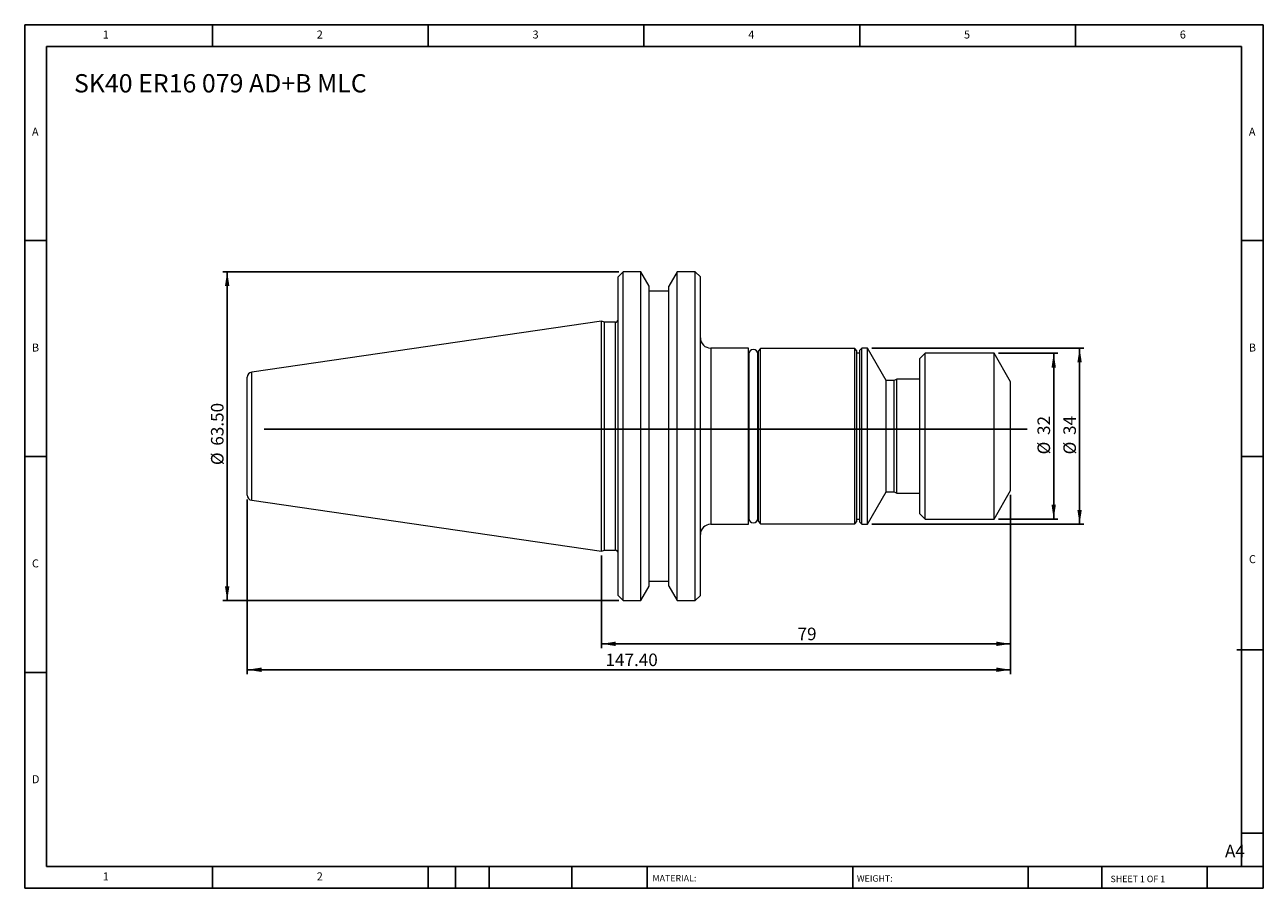
# Model space of a CAD drawing. Units: millimetres. Extents: x 4 to 243, y 4 to 171.
import ezdxf

# ---------------------------------------------------------------- set-up
doc = ezdxf.new("R2010")
doc.units = ezdxf.units.MM
doc.header["$LTSCALE"] = 0.833333
doc.layers.add('DIM', color=179, linetype='Continuous')
doc.styles.add('SLDTEXTSTYLE0', font='TXT', dxfattribs={"width": 0.7})
doc.styles.add('SLDTEXTSTYLE1', font='TXT', dxfattribs={"width": 0.75})
doc.styles.add('SLDTEXTSTYLE2', font='TXT', dxfattribs={"width": 0.6875})
doc.dimstyles.new('SLDDIMSTYLE0', dxfattribs={"dimtxt": 2.425347, "dimasz": 2.751667, "dimexe": 0, "dimexo": 0.0625, "dimgap": 0.606337, "dimtad": 1, "dimrnd": 1e-09, "dimzin": 12, "dimdsep": 46, "dimtxsty": 'SLDTEXTSTYLE0', "dimsah": 1, "dimcen": 0.09, "dimadec": 0, "dimazin": 3, "dimtfac": 1, "dimtofl": 0, "dimtmove": 0, "dimatfit": 3, "dimfxl": 1, "dimfrac": 2, "dimtolj": 1, "dimtzin": 12, "dimarcsym": 0})
doc.dimstyles.new('SLDDIMSTYLE1', dxfattribs={"dimtxt": 2.425347, "dimasz": 2.751667, "dimexe": 0, "dimexo": 0.0625, "dimgap": 0.606337, "dimtad": 1, "dimrnd": 1e-09, "dimzin": 4, "dimdsep": 46, "dimtxsty": 'SLDTEXTSTYLE0', "dimsah": 1, "dimcen": 0.09, "dimadec": 0, "dimazin": 1, "dimtfac": 1, "dimtofl": 0, "dimtmove": 0, "dimatfit": 3, "dimfxl": 1, "dimfrac": 2, "dimtolj": 1, "dimtzin": 12, "dimarcsym": 0})

# ---------------------------------------------------------------- blocks, each defined once
blk = doc.blocks.new('_D')
at = {"layer": 'DIM'}
for p, q in [((192.11, 107.25), (203.62, 107.25)), ((202.79, 107.25), (202.79, 75.25)), ((192.11, 75.25), (203.62, 75.25))]:
    blk.add_line(p, q, dxfattribs=at)
for points in [[(202.79, 107.25), (202.37, 104.5), (203.21, 104.5)], [(202.79, 75.25), (203.21, 78), (202.37, 78)]]:
    blk.add_solid(points, dxfattribs=at)
at = {"layer": 'DIM', "char_height": 2.425, "attachment_point": 1, "rotation": 90, "style": 'SLDTEXTSTYLE0'}
for s, insert in [('32', (199.66, 91.48)), ('%%c', (199.66, 87.73))]:
    blk.add_mtext(s, dxfattribs=dict(at, insert=insert))
blk = doc.blocks.new('_D_1')
at = {"layer": 'DIM'}
for p, q in [((167.69, 108.25), (208.62, 108.25)), ((207.79, 108.25), (207.79, 74.25)), ((167.69, 74.25), (208.62, 74.25))]:
    blk.add_line(p, q, dxfattribs=at)
for points in [[(207.79, 108.25), (207.37, 105.5), (208.21, 105.5)], [(207.79, 74.25), (208.21, 77), (207.37, 77)]]:
    blk.add_solid(points, dxfattribs=at)
at = {"layer": 'DIM', "char_height": 2.425, "attachment_point": 1, "rotation": 90, "style": 'SLDTEXTSTYLE0'}
for s, insert in [('34', (204.66, 91.48)), ('%%c', (204.66, 87.73))]:
    blk.add_mtext(s, dxfattribs=dict(at, insert=insert))
blk = doc.blocks.new('_D_2')
at = {"layer": 'DIM'}
for p, q in [((194.46, 79.91), (194.46, 50.33)), ((115.46, 68.19), (115.46, 50.33)), ((115.46, 51.16), (194.46, 51.16))]:
    blk.add_line(p, q, dxfattribs=at)
for points in [[(115.46, 51.16), (118.21, 50.74), (118.21, 51.59)], [(194.46, 51.16), (191.7, 51.59), (191.7, 50.74)]]:
    blk.add_solid(points, dxfattribs=at)
at = {"layer": 'DIM', "insert": (153.32, 54.29), "char_height": 2.425, "attachment_point": 1, "style": 'SLDTEXTSTYLE0'}
blk.add_mtext('79', dxfattribs=at)
blk = doc.blocks.new('_D_3')
at = {"layer": 'DIM'}
for p, q in [((47.06, 79.03), (47.06, 45.33)), ((194.46, 79.91), (194.46, 45.33)), ((194.46, 46.16), (47.06, 46.16))]:
    blk.add_line(p, q, dxfattribs=at)
for points in [[(47.06, 46.16), (49.81, 45.74), (49.81, 46.59)], [(194.46, 46.16), (191.7, 46.59), (191.7, 45.74)]]:
    blk.add_solid(points, dxfattribs=at)
at = {"layer": 'DIM', "insert": (116.23, 49.29), "char_height": 2.425, "attachment_point": 1, "style": 'SLDTEXTSTYLE0'}
blk.add_mtext('147.40', dxfattribs=at)
blk = doc.blocks.new('_D_4')
at = {"layer": 'DIM'}
for p, q in [((118.82, 123), (42.34, 123)), ((43.18, 123), (43.18, 59.5)), ((118.82, 59.5), (42.34, 59.5))]:
    blk.add_line(p, q, dxfattribs=at)
for points in [[(43.18, 123), (42.75, 120.25), (43.6, 120.25)], [(43.18, 59.5), (43.6, 62.25), (42.75, 62.25)]]:
    blk.add_solid(points, dxfattribs=at)
at = {"layer": 'DIM', "char_height": 2.425, "attachment_point": 1, "rotation": 90, "style": 'SLDTEXTSTYLE0'}
for s, insert in [('63.50', (40.05, 89.41)), ('%%c', (40.05, 85.66))]:
    blk.add_mtext(s, dxfattribs=dict(at, insert=insert))

msp = doc.modelspace()

# ---------------------------------------------------------------- linework, layer by layer
at = {"color": 7, "linetype": 'Continuous', "lineweight": 15}
for p, q in [((119.656, 122.998), (118.656, 121.998)), ((118.656, 91.248), (118.656, 121.998)), ((123.034, 122.998), (119.656, 122.998)), ((119.656, 91.248), (119.656, 122.998)), ((124.656, 120.189), (123.034, 122.998)), ((123.034, 91.248), (123.034, 122.998)), ((130.078, 122.998), (128.456, 120.189)), ((133.556, 122.998), (130.078, 122.998)), ((130.078, 91.248), (130.078, 122.998)), ((134.556, 121.998), (133.556, 122.998)), ((133.556, 91.248), (133.556, 122.998)), ((134.556, 91.248), (134.556, 121.998)), ((124.656, 91.248), (124.656, 120.189)), ((128.456, 91.248), (128.456, 120.189)), ((128.456, 119.248), (124.656, 119.248)), ((115.456, 113.473), (47.912, 103.623)), ((116.074, 113.248), (115.456, 113.473)), ((115.456, 91.248), (115.456, 113.473)), ((118.156, 113.248), (116.074, 113.248)), ((116.074, 91.248), (116.074, 113.248)), ((143.856, 108.248), (136.556, 108.248)), ((143.856, 91.248), (143.856, 108.248)), ((146.156, 108.148), (145.756, 107.748)), ((145.756, 74.748), (145.756, 107.748)), ((164.356, 108.148), (146.156, 108.148)), ((146.156, 74.348), (146.156, 108.148)), ((164.756, 107.748), (164.356, 108.148)), ((164.356, 91.248), (164.356, 108.148)), ((164.756, 74.748), (164.756, 107.748)), ((165.756, 108.248), (165.356, 107.848)), ((165.356, 74.648), (165.356, 107.848)), ((166.856, 108.248), (165.756, 108.248)), ((165.756, 74.248), (165.756, 108.248)), ((170.464, 101.998), (166.856, 108.248)), ((166.856, 91.248), (166.856, 108.248)), ((143.91, 106.198), (143.856, 106.198)), ((143.91, 107.117), (143.91, 75.379)), ((145.66, 75.379), (145.66, 107.117)), ((145.756, 106.198), (145.66, 106.198)), ((165.356, 107.248), (164.756, 107.248)), ((177.956, 107.248), (176.956, 106.248)), ((176.956, 76.248), (176.956, 106.248)), ((191.28, 107.248), (177.956, 107.248)), ((177.956, 75.248), (177.956, 107.248)), ((194.456, 101.748), (191.28, 107.248)), ((191.28, 91.248), (191.28, 107.248)), ((47.056, 91.248), (47.056, 102.633)), ((171.964, 101.998), (170.464, 101.998)), ((170.464, 91.248), (170.464, 101.998)), ((172.5, 102.248), (171.964, 101.998)), ((171.964, 91.248), (171.964, 101.998)), ((176.956, 102.248), (172.5, 102.248)), ((172.5, 80.248), (172.5, 102.248)), ((194.456, 91.248), (194.456, 101.748)), ((47.056, 79.863), (47.056, 91.248)), ((115.456, 69.023), (115.456, 91.248)), ((116.074, 69.248), (116.074, 91.248)), ((118.656, 60.498), (118.656, 91.248)), ((119.656, 59.498), (119.656, 91.248)), ((123.034, 59.498), (123.034, 91.248)), ((124.656, 62.307), (124.656, 91.248)), ((128.456, 62.307), (128.456, 91.248)), ((130.078, 59.498), (130.078, 91.248)), ((133.556, 59.498), (133.556, 91.248)), ((134.556, 60.498), (134.556, 91.248)), ((143.856, 74.248), (143.856, 91.248)), ((164.356, 74.348), (164.356, 91.248)), ((166.856, 74.248), (166.856, 91.248)), ((170.464, 80.498), (170.464, 91.248)), ((171.964, 80.498), (171.964, 91.248)), ((191.28, 75.248), (191.28, 91.248)), ((194.456, 80.748), (194.456, 91.248)), ((166.856, 74.248), (170.464, 80.498)), ((170.464, 80.498), (171.964, 80.498)), ((171.964, 80.498), (172.5, 80.248)), ((172.5, 80.248), (176.956, 80.248)), ((191.28, 75.248), (194.456, 80.748)), ((47.912, 78.873), (115.456, 69.023)), ((136.556, 74.248), (143.856, 74.248)), ((143.856, 76.298), (143.91, 76.298)), ((145.66, 76.298), (145.756, 76.298)), ((145.756, 74.748), (146.156, 74.348)), ((146.156, 74.348), (164.356, 74.348)), ((164.356, 74.348), (164.756, 74.748)), ((164.756, 75.248), (165.356, 75.248)), ((165.356, 74.648), (165.756, 74.248)), ((165.756, 74.248), (166.856, 74.248)), ((176.956, 76.248), (177.956, 75.248)), ((177.956, 75.248), (191.28, 75.248)), ((115.456, 69.023), (116.074, 69.248)), ((116.074, 69.248), (118.156, 69.248)), ((123.034, 59.498), (124.656, 62.307)), ((124.656, 63.248), (128.456, 63.248)), ((128.456, 62.307), (130.078, 59.498)), ((118.656, 60.498), (119.656, 59.498)), ((133.556, 59.498), (134.556, 60.498)), ((119.656, 59.498), (123.034, 59.498)), ((130.078, 59.498), (133.556, 59.498))]:
    msp.add_line(p, q, dxfattribs=at)
at = {"color": 8, "linetype": 'Continuous', "lineweight": 15}
for p, q in [((118.156, 91.248), (118.156, 113.248)), ((136.556, 108.248), (136.556, 74.248)), ((47.912, 91.248), (47.912, 103.623)), ((47.912, 78.873), (47.912, 91.248)), ((118.156, 69.248), (118.156, 91.248))]:
    msp.add_line(p, q, dxfattribs=at)
at = {"color": 7, "linetype": 'Continuous', "lineweight": 15}
for centre, radius, start, end in [((118.156, 113.748), 0.5, 270, 0), ((136.556, 110.248), 2, 180, 270), ((144.785, 107.117), 0.875, 0, 180), ((48.056, 102.633), 1, 98.29722, 180), ((48.056, 79.863), 1, 180, 261.70278), ((136.556, 72.248), 2, 90, 180), ((144.785, 75.379), 0.875, 180, 0), ((118.156, 68.748), 0.5, 0, 90)]:
    msp.add_arc(centre, radius, start, end, dxfattribs=at)
at = {"layer": 'DIM'}
for p, q in [((243.254, 170.659), (4.087, 170.659)), ((4.087, 170.659), (4.087, 3.992)), ((40.337, 166.492), (40.337, 170.659)), ((82.004, 170.659), (82.004, 166.492)), ((123.67, 170.659), (123.67, 166.492)), ((165.337, 170.659), (165.337, 166.492)), ((207.004, 166.492), (207.004, 170.659)), ((243.254, 64.201), (243.254, 170.659)), ((239.087, 166.492), (8.254, 166.492)), ((8.254, 166.492), (8.254, 8.159)), ((239.087, 8.159), (239.087, 166.492)), ((8.254, 128.992), (4.087, 128.992)), ((239.087, 128.992), (243.254, 128.992)), ((50.289, 92.603), (197.692, 92.603)), ((4.087, 87.326), (8.254, 87.326)), ((243.254, 87.326), (239.087, 87.326)), ((243.254, 3.992), (243.254, 64.201)), ((238.183, 50.034), (243.254, 50.034)), ((8.254, 45.659), (4.087, 45.659)), ((239.087, 14.617), (243.254, 14.617)), ((8.254, 8.159), (243.254, 8.159)), ((40.337, 3.992), (40.337, 8.159)), ((82.004, 8.159), (82.004, 3.992)), ((87.254, 8.159), (87.254, 3.992)), ((93.754, 8.159), (93.754, 3.992)), ((109.746, 8.159), (109.746, 3.992)), ((124.253, 8.159), (124.253, 7.534)), ((124.253, 7.534), (124.253, 3.992)), ((163.97, 8.159), (163.97, 3.992)), ((197.876, 8.159), (197.876, 3.992)), ((212.058, 8.159), (212.058, 3.992)), ((232.42, 3.992), (232.42, 8.159)), ((4.087, 3.992), (243.254, 3.992))]:
    msp.add_line(p, q, dxfattribs=at)

# ---------------------------------------------------------------- texts
at = {"layer": 'DIM', "color": 7, "attachment_point": 1}
for s, insert, char_height, style in [('1', (19.156, 169.549), 1.543, 'SLDTEXTSTYLE1'), ('1', (19.156, 169.549), 1.543, 'SLDTEXTSTYLE1'), ('2', (60.476, 169.549), 1.543, 'SLDTEXTSTYLE1'), ('2', (60.476, 169.549), 1.543, 'SLDTEXTSTYLE1'), ('3', (102.143, 169.549), 1.543, 'SLDTEXTSTYLE1'), ('3', (102.143, 169.549), 1.543, 'SLDTEXTSTYLE1'), ('4', (143.809, 169.549), 1.543, 'SLDTEXTSTYLE1'), ('4', (143.809, 169.549), 1.543, 'SLDTEXTSTYLE1'), ('5', (185.476, 169.549), 1.543, 'SLDTEXTSTYLE1'), ('5', (185.476, 169.549), 1.543, 'SLDTEXTSTYLE1'), ('6', (227.143, 169.549), 1.543, 'SLDTEXTSTYLE1'), ('6', (227.143, 169.549), 1.543, 'SLDTEXTSTYLE1'), ('A', (5.476, 150.799), 1.543, 'SLDTEXTSTYLE1'), ('A', (5.476, 150.799), 1.543, 'SLDTEXTSTYLE1'), ('A', (240.476, 150.799), 1.543, 'SLDTEXTSTYLE1'), ('A', (240.476, 150.799), 1.543, 'SLDTEXTSTYLE1'), ('B', (5.476, 109.133), 1.543, 'SLDTEXTSTYLE1'), ('B', (5.476, 109.133), 1.543, 'SLDTEXTSTYLE1'), ('B', (240.476, 109.133), 1.543, 'SLDTEXTSTYLE1'), ('B', (240.476, 109.133), 1.543, 'SLDTEXTSTYLE1'), ('C', (5.476, 67.466), 1.543, 'SLDTEXTSTYLE1'), ('C', (5.476, 67.466), 1.543, 'SLDTEXTSTYLE1'), ('C', (240.498, 68.284), 1.543, 'SLDTEXTSTYLE1'), ('C', (240.498, 68.284), 1.543, 'SLDTEXTSTYLE1'), ('D', (5.476, 25.799), 1.543, 'SLDTEXTSTYLE1'), ('D', (5.476, 25.799), 1.543, 'SLDTEXTSTYLE1'), ('A4', (235.87, 12.378), 2.4253, 'SLDTEXTSTYLE1'), ('1', (19.156, 7.049), 1.543, 'SLDTEXTSTYLE1'), ('1', (19.156, 7.049), 1.543, 'SLDTEXTSTYLE1'), ('2', (60.476, 7.049), 1.543, 'SLDTEXTSTYLE1'), ('2', (60.476, 7.049), 1.543, 'SLDTEXTSTYLE1'), ('MATERIAL:', (125.31, 6.544), 1.25, 'SLDTEXTSTYLE1'), ('WEIGHT:', (164.777, 6.502), 1.2488, 'SLDTEXTSTYLE1'), ('SHEET 1 OF 1', (213.771, 6.409), 1.25, 'SLDTEXTSTYLE2')]:
    msp.add_mtext(s, dxfattribs=dict(at, insert=insert, char_height=char_height, style=style))
at = {"layer": 'DIM', "insert": (13.585, 161.13), "char_height": 3.52778, "attachment_point": 1, "style": 'SLDTEXTSTYLE0'}
msp.add_mtext('SK40 ER16 079 AD+B MLC', dxfattribs=at)

# ---------------------------------------------------------------- dimensions: what is measured, and where the dimension line sits
at = {"layer": 'DIM'}
for base, p1, p2, dimstyle, picture, middle in [((43.176, 59.498), (119.656, 122.998), (119.656, 59.498), 'SLDDIMSTYLE1', '_D_4', (43.176, 91.248)), ((207.789, 74.248), (166.856, 108.248), (166.856, 74.248), 'SLDDIMSTYLE0', '_D_1', (207.789, 91.248)), ((202.789, 75.248), (191.28, 107.248), (191.28, 75.248), 'SLDDIMSTYLE0', '_D', (202.789, 91.248))]:
    dim = msp.add_linear_dim(base=base, p1=p1, p2=p2, angle=90, text='%%c<>', dimstyle=dimstyle, dxfattribs=at)
    dim.commit()
    dim.dimension.update_dxf_attribs({"geometry": picture, "text_midpoint": middle, "dimtype": 160})
for base, p1, p2, dimstyle, picture, middle in [((47.056, 46.165), (194.456, 80.748), (47.056, 79.863), 'SLDDIMSTYLE1', '_D_3', (120.756, 46.165)), ((194.456, 51.165), (115.456, 69.023), (194.456, 80.748), 'SLDDIMSTYLE0', '_D_2', (154.956, 51.165))]:
    dim = msp.add_linear_dim(base=base, p1=p1, p2=p2, dimstyle=dimstyle, dxfattribs=at)
    dim.commit()
    dim.dimension.update_dxf_attribs({"geometry": picture, "text_midpoint": middle, "dimtype": 160})

doc.saveas('drawing.dxf')
